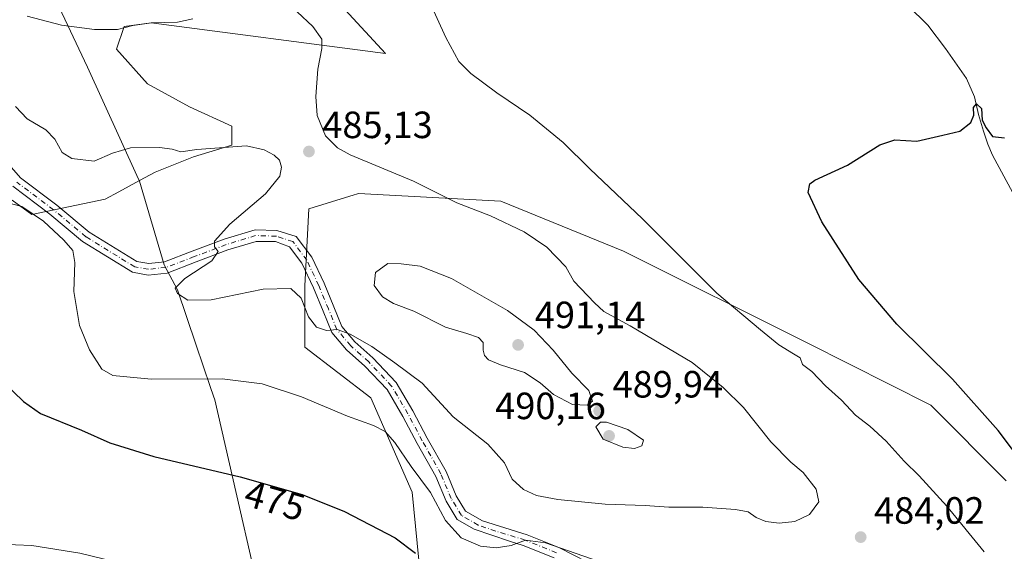
# Model space of a CAD drawing. Units: metres. Extents: x 559832 to 563273, y 4712497 to 4714840.
# Drawn here: x 562688 to 562947, y 4713115 to 4713255 of the extents above; entities that cross this region are included whole.
import ezdxf
from ezdxf.enums import TextEntityAlignment as Align

# ---------------------------------------------------------------- set-up
doc = ezdxf.new("R2010")
doc.units = ezdxf.units.M
doc.header["$MEASUREMENT"] = 0
doc.linetypes.add('DGN Style 4', pattern=[2.638475, 1.318413, -0.659207, 0.001648, -0.659207])
for name, color, linetype, lineweight in [('Corriente natural lineal', 142, 'Continuous', 13), ('Cultivos herbáceos CxS', 92, 'Continuous', 0), ('Curva de nivel maestra', 30, 'Continuous', 30), ('Curva de nivel normal', 30, 'Continuous', 0), ('Matorral CxS', 135, 'Continuous', 0), ('Municipio', 91, 'Continuous', 13), ('Municipio CxS', 4, 'Continuous', 0), ('Núcleo urbano CxS', 7, 'Continuous', 0), ('Pista no pavimentada Cxs', 111, 'Continuous', 0), ('Pista no pavimentada eje', 91, 'DGN Style 4', 0), ('Punto de cota en terreno', 7, 'Continuous', 0), ('Rótulo de curva de nivel directora', 7, 'Continuous', 0), ('Rótulo de punto de cota en terreno', 7, 'Continuous', 0)]:
    doc.layers.add(name, color=color, linetype=linetype, lineweight=lineweight)
doc.styles.add('Style-Arial', font='txt')

# ---------------------------------------------------------------- blocks, each defined once
blk = doc.blocks.new('*U16')
at = {"layer": 'Cultivos herbáceos CxS', "color": 92, "linetype": 'Continuous', "lineweight": 0}
for points in [[(562685.5669, 4713207.1902, 480.5151), (562690.7303, 4713203.4053, 480.4074), (562710.0183, 4713207.4626, 482.5461), (562713.6371, 4713209.4106, 483.0782), (562719.0979, 4713212.3495, 483.5614), (562723.2143, 4713214.5652, 484.0098), (562733.3654, 4713218.6238, 485.1472), (562743.5165, 4713221.6678, 485.8843), (562743.5168, 4713226.7408, 486.5526), (562732.3513, 4713231.8139, 487.4592), (562721.1841, 4713237.9021, 488.6601), (562713.0641, 4713247.0342, 489.7512), (562715.0509, 4713252.993, 490.8847), (562722.1741, 4713253.9482, 490.7906), (562784.0077, 4713245.8423, 482.3441), (562763.7911, 4713267.8815, 482.6178)], [(562947.7612, 4713133.1545, 476.3358), (562927.8531, 4713153.0747, 476.7199), (562895.4775, 4713169.423, 478.7727), (562846.8437, 4713193.7403, 481.991), (562814.4209, 4713206.9131, 483.7825), (562776.9322, 4713208.9397, 485.825), (562776.3231, 4713208.7524, 485.8385), (562775.7849, 4713208.5865, 485.8497), (562763.7603, 4713204.8879, 485.7945), (562762.7469, 4713184.6224, 485.6568), (562762.7466, 4713168.4117, 483.0956), (562780.1337, 4713155.0724, 481.9865), (562791.0145, 4713130.1263, 478.8889), (562792.8507, 4713112.2247, 475.0239), (562803.4073, 4713103.5025, 474.0546), (562813.9633, 4713099.3681, 473.2555), (562832.5174, 4713100.8782, 475.7434), (562844.7046, 4713089.4822, 473.2057), (562844.8151, 4713089.3788, 473.1929), (562864.0671, 4713074.1808, 472.0934), (562928.7109, 4713024.2295, 467.5035), (562929.1855, 4713023.8637, 467.6028), (562941.8311, 4713018.3213, 468.124), (562967.8971, 4712984.1441, 466.5642)]]:
    blk.add_polyline3d(points, dxfattribs=at)
blk = doc.blocks.new('5PATER')
at = {"layer": 'Núcleo urbano CxS', "linetype": 'Continuous', "lineweight": 0}
h = blk.add_hatch(color=51, dxfattribs=at)
edge = h.paths.add_edge_path()
edge.add_ellipse((0, 0), major_axis=(-0.11, -0.111), ratio=0.999422, start_angle=0, end_angle=360)

msp = doc.modelspace()

# ---------------------------------------------------------------- linework, layer by layer
at = {"layer": 'Corriente natural lineal', "color": 142, "linetype": 'Continuous', "lineweight": 13}
msp.add_polyline3d([(562911.2701, 4713268.9901, 477.6386), (562927.1101, 4713253.3001, 477.062), (562931.7201, 4713247.2201, 476.6661), (562937.3301, 4713239.3001, 476.0645), (562939.4101, 4713234.4201, 475.8298), (562940.4401, 4713229.7401, 475.5573), (562941.7501, 4713225.3401, 475.2718), (562942.9201, 4713221.9801, 475.0805), (562944.1601, 4713219.0101, 474.9358), (562949.5101, 4713209.0701, 474.3347), (562959.2501, 4713184.3201, 472.8529), (562964.0801, 4713176.5001, 472.4543), (562966.6101, 4713173.7101, 472.4036), (562969.0401, 4713171.5501, 472.31), (562978.1522, 4713162.3823, 471.6747)], dxfattribs=at)
at = {"layer": 'Cultivos herbáceos CxS', "color": 92, "linetype": 'Continuous', "lineweight": 0}
for points in [[(562685.5669, 4713207.1902, 480.5151), (562690.7303, 4713203.4053, 480.4074), (562710.0183, 4713207.4626, 482.5461), (562713.6371, 4713209.4106, 483.0782), (562719.0979, 4713212.3495, 483.5614), (562723.2143, 4713214.5652, 484.0098), (562733.3654, 4713218.6238, 485.1472), (562743.5165, 4713221.6678, 485.8843), (562743.5168, 4713226.7408, 486.5526), (562732.3513, 4713231.8139, 487.4592), (562721.1841, 4713237.9021, 488.6601), (562713.0641, 4713247.0342, 489.7512), (562715.0509, 4713252.993, 490.8847), (562722.1741, 4713253.9482, 490.7906), (562784.0077, 4713245.8423, 482.3441), (562763.7911, 4713267.8815, 482.6178)], [(562947.7612, 4713133.1545, 476.3358), (562927.8531, 4713153.0747, 476.7199), (562895.4775, 4713169.423, 478.7727), (562846.8437, 4713193.7403, 481.991), (562814.4209, 4713206.9131, 483.7825), (562776.9322, 4713208.9397, 485.825), (562776.3231, 4713208.7524, 485.8385), (562775.7849, 4713208.5865, 485.8497), (562763.7603, 4713204.8879, 485.7945), (562762.7469, 4713184.6224, 485.6568), (562762.7466, 4713168.4117, 483.0956), (562780.1337, 4713155.0724, 481.9865), (562791.0145, 4713130.1263, 478.8889), (562792.8507, 4713112.2247, 475.0239), (562803.4073, 4713103.5025, 474.0546), (562813.9633, 4713099.3681, 473.2555), (562832.5174, 4713100.8782, 475.7434), (562844.7046, 4713089.4822, 473.2057), (562844.8151, 4713089.3788, 473.1929), (562864.0671, 4713074.1808, 472.0934), (562928.7109, 4713024.2295, 467.5035), (562929.1855, 4713023.8637, 467.6028), (562941.8311, 4713018.3213, 468.124), (562967.8971, 4712984.1441, 466.5642)]]:
    msp.add_polyline3d(points, dxfattribs=at)
at = {"layer": 'Curva de nivel maestra', "color": 30, "linetype": 'Continuous', "lineweight": 30, "elevation": 475, "flags": 128}
for points in [[(562959.46, 4713128.1101), (562945.64, 4713146.4401), (562933.58, 4713159.9701), (562918.89, 4713174.4801), (562908.91, 4713186.2401), (562899.13, 4713201.5001), (562895.54, 4713209.2201), (562895.96, 4713211.5201), (562897.29, 4713212.4901), (562905.89, 4713216.4301), (562914.41, 4713221.8101), (562918.4, 4713223.0601), (562924.21, 4713222.7501), (562931.07, 4713224.3001), (562935.55, 4713225.3801), (562938.42, 4713227.6301), (562939.2, 4713229.6101), (562939.16, 4713231.6401), (562939.9, 4713232.5901), (562941.26, 4713231.3601), (562941.44, 4713228.3101), (562942.48, 4713226.3001), (562944.16, 4713223.9401), (562947.36, 4713223.6401)], [(562677.7, 4713164.4501), (562688.5, 4713154.1101), (562693.03, 4713150.8801), (562703.79, 4713146.4701), (562711.32, 4713143.1601), (562722.92, 4713139.5201), (562745.71, 4713134.2101), (562762.07, 4713129.5501), (562773.17, 4713125.0101), (562786.58, 4713118.0801), (562791.92, 4713114.0801)]]:
    msp.add_lwpolyline(points, dxfattribs=at)
at = {"layer": 'Curva de nivel normal', "color": 30, "linetype": 'Continuous', "lineweight": 0, "flags": 128}
for points, elevation in [([(562793.06, 4713265.2101), (562799.96, 4713250.1001), (562803.39, 4713243.7501), (562806.56, 4713240.5601), (562813.42, 4713235.4501), (562822.08, 4713229.5601), (562830.91, 4713222.3901), (562837.92, 4713215.4001), (562851.78, 4713202.2901), (562871.39, 4713182.6601), (562882.93, 4713172.9501), (562887.82, 4713169.0001), (562891.63, 4713166.6201), (562893.45, 4713165.6001), (562894.06, 4713163.8701), (562896.48, 4713161.9601), (562900.08, 4713158.2301), (562904.31, 4713154.4601), (562907.97, 4713150.4501), (562911.78, 4713147.6001), (562916.09, 4713143.5701), (562920.82, 4713138.3001), (562924.79, 4713134.4201), (562932.08, 4713126.5001), (562941.95, 4713114.4401)], 480), ([(562686.43, 4713231.9001), (562689.45, 4713228.5901), (562694.38, 4713225.7001), (562696.77, 4713223.3001), (562698.74, 4713219.7301), (562701.23, 4713218.1701), (562707.19, 4713217.4501), (562711.99, 4713219.5401), (562716.77, 4713220.9801), (562724.37, 4713221.1001), (562727.7, 4713220.6601), (562730.03, 4713219.9101), (562734.2, 4713220.5801), (562747.31, 4713221.4901), (562752.01, 4713220.4901), (562754.66, 4713219.0601), (562756.02, 4713217.7001), (562756.62, 4713215.8401), (562756.12, 4713213.5101), (562752.4, 4713208.8401), (562742.98, 4713200.8401), (562738.94, 4713196.3401), (562738.88, 4713194.8301), (562739.83, 4713193.6701), (562738.18, 4713191.1701), (562731.06, 4713186.5101), (562728.55, 4713184.0001), (562729.1, 4713182.5701), (562731.86, 4713180.7701), (562738.03, 4713180.8801), (562751.7, 4713183.6801), (562759.06, 4713183.8801), (562761.79, 4713181.3201), (562763.67, 4713176.4101), (562765.8, 4713173.6701), (562768.42, 4713172.8201), (562771.23, 4713173.0401), (562774.68, 4713171.8201), (562780.45, 4713168.6001), (562786.45, 4713164.2801), (562793.7, 4713158.9001), (562801.89, 4713150.0501), (562810.99, 4713142.8001), (562815.41, 4713137.8901), (562817.4, 4713133.5501), (562820.45, 4713130.8201), (562823.82, 4713129.2801), (562829.5, 4713128.2201), (562841.95, 4713127.0001), (562852.53, 4713126.6001), (562858.78, 4713126.1601), (562867.71, 4713126.1601), (562876.36, 4713125.6201), (562879.69, 4713124.9201), (562881.78, 4713123.4401), (562884.39, 4713122.4401), (562887.85, 4713122.0001), (562892.04, 4713122.4501), (562895.92, 4713124.2401), (562898.34, 4713127.6001), (562897.65, 4713130.9301), (562894.2, 4713135.3501), (562890.91, 4713138.0601), (562885.68, 4713143.4601), (562878.49, 4713152.5101), (562873.07, 4713157.7501), (562864.94, 4713164.3301), (562848.6, 4713174.0401), (562841.58, 4713177.8301), (562839.18, 4713180.0701), (562833.69, 4713185.8401), (562831.55, 4713189.6301), (562826.54, 4713194.7801), (562820.63, 4713198.8101), (562811.71, 4713203.0601), (562802.81, 4713206.4601), (562791.44, 4713212.1701), (562774.7, 4713219.1701), (562771.34, 4713220.9901), (562768.17, 4713224.1701), (562766.03, 4713229.5101), (562765.6, 4713234.5601), (562766.14, 4713241.7001), (562767.18, 4713247.1801), (562767.26, 4713249.6501), (562764.81, 4713253.0101), (562756.59, 4713260.8201)], 485), ([(562689.45, 4713255.7601), (562698.54, 4713253.3701), (562707.24, 4713252.1601), (562713.28, 4713252.2301), (562717.37, 4713253.2401), (562722.31, 4713253.9201), (562729.12, 4713254.1301), (562733.23, 4713255.0501)], 490), ([(562840.13, 4713111.9701), (562826.19, 4713116.8101), (562820.92, 4713117.5201), (562817.2, 4713116.0901), (562813.2, 4713115.4401), (562809.11, 4713115.9401), (562803.95, 4713118.1101), (562799.82, 4713122.6401), (562795.91, 4713130.0601), (562790.76, 4713136.9101), (562786.46, 4713143.2801), (562783.97, 4713146.1201), (562780.89, 4713147.7001), (562774, 4713150.2101), (562761.89, 4713155.3101), (562751.44, 4713158.7401), (562740.9, 4713160.0201), (562722.22, 4713159.9801), (562712.12, 4713160.8901), (562709.16, 4713162.6301), (562705.92, 4713167.7301), (562703.32, 4713174.1201), (562701.75, 4713183.1201), (562702.02, 4713190.7601), (562701.49, 4713193.8701), (562699.16, 4713196.6401), (562693.82, 4713201.6501), (562688.06, 4713205.4901), (562683.69, 4713206.6201)], 480), ([(562784.6, 4713190.4301), (562781.39, 4713188.1401), (562781.01, 4713184.6601), (562783.21, 4713181.6901), (562786.13, 4713179.9401), (562791.45, 4713177.9301), (562799.85, 4713173.6601), (562805.5, 4713171.9801), (562808.52, 4713170.9401), (562809.78, 4713169.6301), (562809.8, 4713167.6501), (562810.1, 4713166.1901), (562811.23, 4713165.0801), (562814.37, 4713163.7201), (562820.66, 4713161.7201), (562824.84, 4713159.0101), (562828.35, 4713155.8701), (562833.38, 4713153.3001), (562837.22, 4713153.0601), (562838.6, 4713154.1601), (562837.66, 4713156.9501), (562833.2, 4713161.5801), (562828.22, 4713167.6401), (562823.2, 4713172.9101), (562816.22, 4713178.0301), (562801.41, 4713186.5301), (562793.15, 4713189.7801), (562788.19, 4713190.3401), (562784.6, 4713190.4301)], 490), ([(562842.35, 4713148.6401), (562840.76, 4713148.6101), (562839.51, 4713147.4201), (562841.47, 4713144.1401), (562846.66, 4713141.9801), (562849.74, 4713141.6501), (562851.66, 4713142.4001), (562852.06, 4713143.8401), (562847.93, 4713146.7201), (562842.35, 4713148.6401)], 490), ([(562673.4, 4713116.7801), (562690.72, 4713116.0701), (562703.34, 4713114.0701), (562729.82, 4713107.6001), (562758.25, 4713101.2501), (562777.25, 4713095.9401), (562799.02, 4713091.4201), (562844.93, 4713074.9901), (562867.92, 4713066.4801), (562884.3, 4713060.8901), (562904.24, 4713052.4001), (562916.88, 4713051.5401), (562922.21, 4713050.1901), (562925.74, 4713047.1701), (562929.37, 4713045.5801), (562933.34, 4713044.7401), (562936.27, 4713042.5501), (562939.19, 4713041.2501), (562940.43, 4713038.7701), (562941.89, 4713030.2101), (562944.28, 4713022.8801), (562947.05, 4713017.7901), (562951.94, 4713011.9101)], 470)]:
    msp.add_lwpolyline(points, dxfattribs=dict(at, elevation=elevation))
at = {"layer": 'Matorral CxS', "color": 135, "linetype": 'Continuous', "lineweight": 0}
for points in [[(562763.7911, 4713267.8815, 482.6178), (562784.0077, 4713245.8423, 482.3441), (562722.1741, 4713253.9482, 490.7906), (562715.0509, 4713252.993, 490.8847), (562713.0641, 4713247.0342, 489.7512), (562721.1841, 4713237.9021, 488.6601), (562732.3513, 4713231.8139, 487.4592), (562743.5168, 4713226.7408, 486.5526), (562743.5165, 4713221.6678, 485.8843), (562733.3654, 4713218.6238, 485.1472), (562723.2143, 4713214.5652, 484.0098), (562719.0979, 4713212.3495, 483.5614), (562713.6371, 4713209.4106, 483.0782), (562710.0183, 4713207.4626, 482.5461), (562690.7303, 4713203.4053, 480.4074), (562685.5669, 4713207.1902, 480.5151)], [(562685.5669, 4713207.1902, 480.5151), (562690.7303, 4713203.4053, 480.4074), (562710.0183, 4713207.4626, 482.5461), (562713.6371, 4713209.4106, 483.0782), (562719.0979, 4713212.3495, 483.5614), (562723.2143, 4713214.5652, 484.0098), (562733.3654, 4713218.6238, 485.1472), (562743.5165, 4713221.6678, 485.8843), (562743.5168, 4713226.7408, 486.5526), (562732.3513, 4713231.8139, 487.4592), (562721.1841, 4713237.9021, 488.6601), (562713.0641, 4713247.0342, 489.7512), (562715.0509, 4713252.993, 490.8847), (562722.1741, 4713253.9482, 490.7906), (562784.0077, 4713245.8423, 482.3441), (562763.7911, 4713267.8815, 482.6178)], [(562967.8971, 4712984.1441, 466.5642), (562941.8311, 4713018.3213, 468.124), (562929.1855, 4713023.8637, 467.6028), (562928.7109, 4713024.2295, 467.5035), (562864.0671, 4713074.1808, 472.0934), (562844.8151, 4713089.3788, 473.1929), (562844.7046, 4713089.4822, 473.2057), (562832.5174, 4713100.8782, 475.7434), (562813.9633, 4713099.3681, 473.2555), (562803.4073, 4713103.5025, 474.0546), (562792.8507, 4713112.2247, 475.0239), (562791.0145, 4713130.1263, 478.8889), (562780.1337, 4713155.0724, 481.9865), (562762.7466, 4713168.4117, 483.0956), (562762.7469, 4713184.6224, 485.6568), (562763.7603, 4713204.8879, 485.7945), (562775.7849, 4713208.5865, 485.8497), (562776.3231, 4713208.7524, 485.8385), (562776.9322, 4713208.9397, 485.825), (562814.4209, 4713206.9131, 483.7825), (562846.8437, 4713193.7403, 481.991), (562895.4775, 4713169.423, 478.7727), (562927.8531, 4713153.0747, 476.7199), (562947.7612, 4713133.1545, 476.3358)], [(562947.7612, 4713133.1545, 476.3358), (562927.8531, 4713153.0747, 476.7199), (562895.4775, 4713169.423, 478.7727), (562846.8437, 4713193.7403, 481.991), (562814.4209, 4713206.9131, 483.7825), (562776.9322, 4713208.9397, 485.825), (562776.3231, 4713208.7524, 485.8385), (562775.7849, 4713208.5865, 485.8497), (562763.7603, 4713204.8879, 485.7945), (562762.7469, 4713184.6224, 485.6568), (562762.7466, 4713168.4117, 483.0956), (562780.1337, 4713155.0724, 481.9865), (562791.0145, 4713130.1263, 478.8889), (562792.8507, 4713112.2247, 475.0239), (562803.4073, 4713103.5025, 474.0546), (562813.9633, 4713099.3681, 473.2555), (562832.5174, 4713100.8782, 475.7434), (562844.7046, 4713089.4822, 473.2057), (562844.8151, 4713089.3788, 473.1929), (562864.0671, 4713074.1808, 472.0934), (562928.7109, 4713024.2295, 467.5035), (562929.1855, 4713023.8637, 467.6028), (562941.8311, 4713018.3213, 468.124), (562967.8971, 4712984.1441, 466.5642)]]:
    msp.add_polyline3d(points, dxfattribs=at)
at = {"layer": 'Municipio', "color": 91, "linetype": 'Continuous', "lineweight": 13, "flags": 128}
msp.add_lwpolyline([(562764.778, 4713019.191), (562759.868, 4713048.191), (562759.311, 4713051.478), (562755.687, 4713072.879), (562755.438, 4713077.141), (562755.005, 4713084.549), (562754.883, 4713085.082), (562738.979, 4713154.515), (562738.667, 4713155.437), (562737.798, 4713158.005), (562734.109, 4713168.908), (562729.151, 4713183.566), (562725.737, 4713189.908), (562725.626, 4713190.114), (562719.074, 4713212.233), (562718.415, 4713213.681), (562705.424, 4713242.243), (562694.148, 4713266.194)], dxfattribs=at)
msp.add_lwpolyline([(562764.778, 4713019.191), (562759.868, 4713048.191), (562759.311, 4713051.478), (562755.687, 4713072.879), (562755.438, 4713077.141), (562755.005, 4713084.549), (562754.883, 4713085.082), (562738.979, 4713154.515), (562738.667, 4713155.437), (562737.798, 4713158.005), (562734.109, 4713168.908), (562729.151, 4713183.566), (562725.737, 4713189.908), (562725.626, 4713190.114), (562719.074, 4713212.233), (562718.415, 4713213.681), (562705.424, 4713242.243), (562694.148, 4713266.194)], dxfattribs=at)
at = {"layer": 'Municipio CxS', "color": 4, "linetype": 'Continuous', "lineweight": 0, "flags": 128}
for points in [[(562694.148, 4713266.194), (562705.424, 4713242.243), (562718.415, 4713213.681), (562719.074, 4713212.233), (562725.626, 4713190.114), (562725.737, 4713189.908), (562729.151, 4713183.566), (562734.109, 4713168.908), (562737.798, 4713158.005), (562738.667, 4713155.437), (562738.979, 4713154.515), (562754.883, 4713085.082)], [(562754.883, 4713085.082), (562738.979, 4713154.515), (562738.667, 4713155.437), (562737.798, 4713158.005), (562734.109, 4713168.908), (562729.151, 4713183.566), (562725.737, 4713189.908), (562725.626, 4713190.114), (562719.074, 4713212.233), (562718.415, 4713213.681), (562705.424, 4713242.243), (562694.148, 4713266.194)]]:
    msp.add_lwpolyline(points, dxfattribs=at)
at = {"layer": 'Pista no pavimentada Cxs', "color": 111, "linetype": 'Continuous', "lineweight": 0}
for points in [[(562682.1401, 4713219.3501, 481.7356), (562687.7475, 4713213.0793, 481.2692), (562697.3455, 4713205.8415, 481.4427), (562705.8643, 4713198.7425, 481.4725), (562718.3865, 4713191.0127, 482.9738), (562721.5481, 4713190.4629, 483.4526), (562725.7481, 4713190.8973, 484.0254), (562733.0277, 4713193.6853, 484.6944), (562741.4897, 4713196.8785, 485.3157), (562749.6157, 4713199.3661, 485.7026), (562755.3251, 4713199.1491, 485.988), (562760.4635, 4713197.6001, 486.3611), (562764.5387, 4713192.1073, 486.7408), (562767.7943, 4713185.2707, 486.8869), (562770.3495, 4713179.0421, 486.865), (562772.4809, 4713173.8659, 485.9275), (562775.9133, 4713169.8365, 485.2613), (562780.6455, 4713165.5777, 484.567), (562786.8373, 4713159.0599, 483.8827), (562791.2263, 4713151.5823, 483.1878), (562795.0425, 4713144.4269, 482.6186), (562799.9995, 4713135.6323, 481.8219), (562802.6889, 4713129.1461, 481.3515), (562805.1269, 4713125.1305, 481.3896), (562809.5815, 4713122.5851, 481.6966), (562821.3749, 4713118.9271, 481.5456), (562829.7517, 4713115.5441, 480.9466), (562837.3417, 4713111.6683, 480.0489)], [(562682.1401, 4713219.3501, 481.7356), (562687.7475, 4713213.0793, 481.2692), (562697.3455, 4713205.8415, 481.4427), (562705.8643, 4713198.7425, 481.4725), (562718.3865, 4713191.0127, 482.9738), (562721.5481, 4713190.4629, 483.4526), (562725.7481, 4713190.8973, 484.0254), (562733.0277, 4713193.6853, 484.6944), (562741.4897, 4713196.8785, 485.3157), (562749.6157, 4713199.3661, 485.7026), (562755.3251, 4713199.1491, 485.988), (562760.4635, 4713197.6001, 486.3611), (562764.5387, 4713192.1073, 486.7408), (562767.7943, 4713185.2707, 486.8869), (562770.3495, 4713179.0421, 486.865), (562772.4809, 4713173.8659, 485.9275), (562775.9133, 4713169.8365, 485.2613), (562780.6455, 4713165.5777, 484.567), (562786.8373, 4713159.0599, 483.8827), (562791.2263, 4713151.5823, 483.1878), (562795.0425, 4713144.4269, 482.6186), (562799.9995, 4713135.6323, 481.8219), (562802.6889, 4713129.1461, 481.3515), (562805.1269, 4713125.1305, 481.3896), (562809.5815, 4713122.5851, 481.6966), (562821.3749, 4713118.9271, 481.5456), (562829.7517, 4713115.5441, 480.9466), (562837.3417, 4713111.6683, 480.0489)], [(562828.5053, 4713112.8121, 479.6254), (562820.3721, 4713116.0965, 480.4488), (562816.7135, 4713117.2165, 480.5995), (562807.4003, 4713120.3761, 480.8285), (562802.9651, 4713122.9107, 480.6231), (562800.0055, 4713127.7851, 480.709), (562797.2975, 4713134.3165, 481.0786), (562792.4119, 4713142.9843, 481.727), (562788.6081, 4713150.1165, 482.4195), (562784.4247, 4713157.2439, 483.0942), (562778.5513, 4713163.4263, 483.7752), (562773.7585, 4713167.7397, 484.4118), (562769.8883, 4713172.2831, 485.251), (562767.5747, 4713177.9017, 485.8093), (562765.0501, 4713184.0557, 486.1756), (562761.9555, 4713190.5541, 486.1158), (562758.7283, 4713194.9039, 486.1709), (562754.9547, 4713196.2387, 486.0637), (562749.8911, 4713196.3129, 485.8782), (562742.4595, 4713194.0379, 485.5533), (562734.0939, 4713190.8811, 485.0353), (562726.4509, 4713187.9541, 484.3231), (562721.4435, 4713187.4361, 483.68), (562717.3027, 4713188.1561, 483.1176), (562704.1073, 4713196.3015, 481.2967), (562695.4809, 4713203.4901, 480.8605), (562685.7115, 4713210.8571, 480.8825)], [(562828.5053, 4713112.8121, 479.6254), (562820.3721, 4713116.0965, 480.4488), (562816.7135, 4713117.2165, 480.5995), (562807.4003, 4713120.3761, 480.8285), (562802.9651, 4713122.9107, 480.6231), (562800.0055, 4713127.7851, 480.709), (562797.2975, 4713134.3165, 481.0786), (562792.4119, 4713142.9843, 481.727), (562788.6081, 4713150.1165, 482.4195), (562784.4247, 4713157.2439, 483.0942), (562778.5513, 4713163.4263, 483.7752), (562773.7585, 4713167.7397, 484.4118), (562769.8883, 4713172.2831, 485.251), (562767.5747, 4713177.9017, 485.8093), (562765.0501, 4713184.0557, 486.1756), (562761.9555, 4713190.5541, 486.1158), (562758.7283, 4713194.9039, 486.1709), (562754.9547, 4713196.2387, 486.0637), (562749.8911, 4713196.3129, 485.8782), (562742.4595, 4713194.0379, 485.5533), (562734.0939, 4713190.8811, 485.0353), (562726.4509, 4713187.9541, 484.3231), (562721.4435, 4713187.4361, 483.68), (562717.3027, 4713188.1561, 483.1176), (562704.1073, 4713196.3015, 481.2967), (562695.4809, 4713203.4901, 480.8605), (562685.7115, 4713210.8571, 480.8825)]]:
    msp.add_polyline3d(points, dxfattribs=at)
at = {"layer": 'Pista no pavimentada eje', "color": 91, "linetype": 'DGN Style 4', "lineweight": 0}
msp.add_polyline3d([(562829.1285, 4713114.1781, 480.2717), (562820.8735, 4713117.5119, 480.8741), (562813.0947, 4713119.8931, 481.415), (562808.4909, 4713121.4805, 481.2214), (562804.0459, 4713124.0205, 480.9742), (562801.3473, 4713128.4657, 481.0214), (562798.6485, 4713134.9743, 481.4396), (562793.7271, 4713143.7057, 482.1587), (562789.9171, 4713150.8493, 482.789), (562785.6309, 4713158.1519, 483.4559), (562779.5985, 4713164.5019, 484.1477), (562774.8359, 4713168.7881, 484.7977), (562771.1847, 4713173.0745, 485.5463), (562768.9621, 4713178.4719, 486.321), (562766.4221, 4713184.6633, 486.4992), (562763.2471, 4713191.3307, 486.3784), (562759.5959, 4713196.2519, 486.2663), (562755.2193, 4713197.6675, 486.0725), (562749.7533, 4713197.8395, 485.8133), (562741.9745, 4713195.4583, 485.4333), (562733.5609, 4713192.2833, 484.8453), (562726.0995, 4713189.4257, 484.1753), (562721.4959, 4713188.9495, 483.5661), (562717.8445, 4713189.5845, 483.0421), (562704.9857, 4713197.5219, 481.4827), (562696.4133, 4713204.6657, 481.1529), (562686.7295, 4713211.9683, 481.0473)], dxfattribs=at)

# ---------------------------------------------------------------- block references
at = {"layer": 'Cultivos herbáceos CxS', "color": 92, "linetype": 'Continuous', "lineweight": 0}
msp.add_blockref('*U16', (0, 0), dxfattribs=at)
at = {"layer": 'Punto de cota en terreno', "color": 7, "linetype": 'Continuous', "lineweight": 0, "xscale": 10, "yscale": 10, "zscale": 10}
for p in [(562763.82, 4713220.02, 485.13), (562819, 4713169, 491.14), (562840.39, 4713151.59, 489.94), (562843, 4713145, 490.16), (562909.38, 4713118.3, 484.02)]:
    msp.add_blockref('5PATER', p, dxfattribs=at)

# ---------------------------------------------------------------- texts
at = {"layer": 'Rótulo de curva de nivel directora', "color": 7, "linetype": 'Continuous', "lineweight": 0, "style": 'Style-Arial'}
msp.add_text('475', height=7, rotation=344.100735, dxfattribs=at).set_placement((562754.8444, 4713127.9459), align=Align.MIDDLE_CENTER)
at = {"layer": 'Rótulo de punto de cota en terreno', "color": 7, "linetype": 'Continuous', "lineweight": 0, "style": 'Style-Arial'}
for s, p in [('485,13', (562767.3478, 4713223.5478)), ('491,14', (562823.4097, 4713173.4097)), ('489,94', (562843.9178, 4713155.1178)), ('490,16', (562812.9472, 4713149.4097)), ('484,02', (562912.9078, 4713121.8278))]:
    msp.add_text(s, height=7, dxfattribs=at).set_placement(p)

doc.saveas('drawing.dxf')
